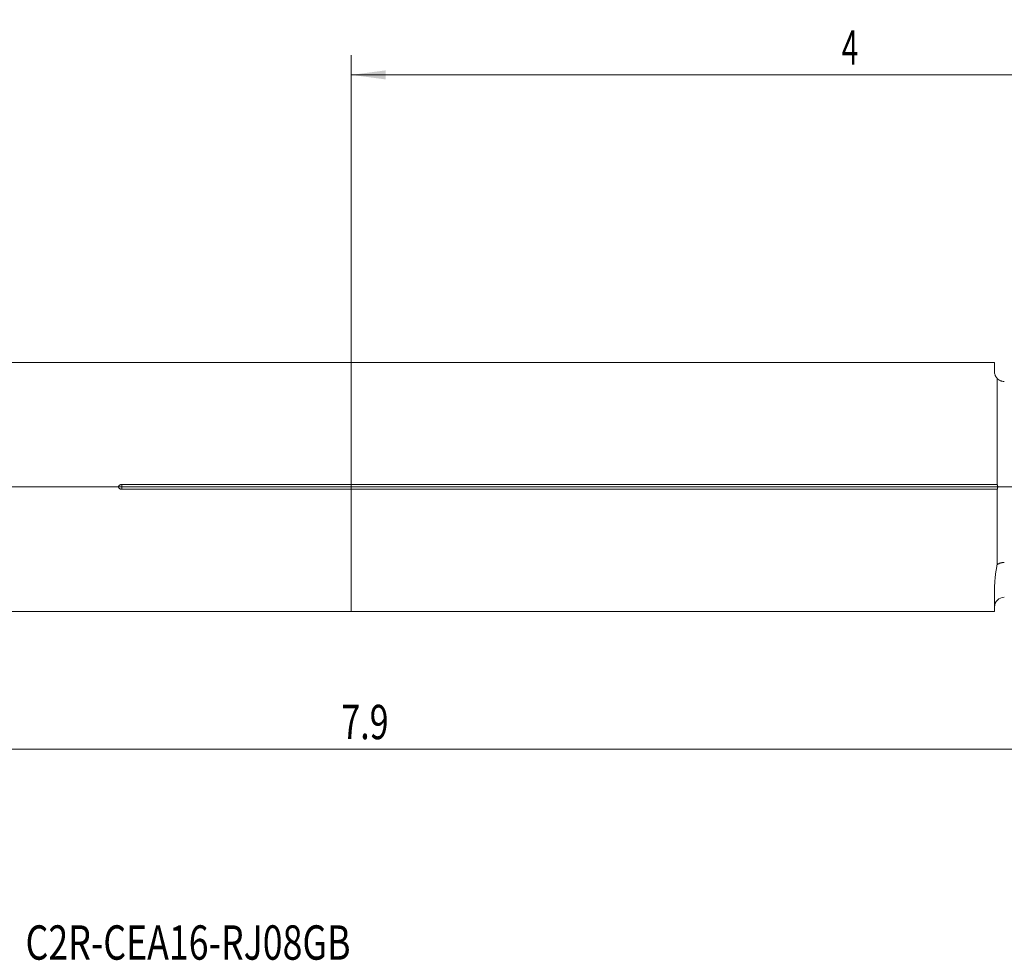
# Model space of a CAD drawing. Units: millimetres. Extents: x -115 to 127, y -48 to 48.
# Drawn here: x -34 to 67, y -48 to 48 of the extents above; entities that cross this region are included whole.
import ezdxf

# ---------------------------------------------------------------- set-up
doc = ezdxf.new("R2010")
doc.units = ezdxf.units.MM
for name, color, linetype in [('1', 4, 'Continuous'), ('2', 7, 'Continuous'), ('SK1', 4, 'Continuous'), ('SK2', 7, 'Continuous'), ('SK6', 5, 'Continuous')]:
    doc.layers.add(name, color=color, linetype=linetype)
doc.styles.add('iso_b_vert', font='simplex.shx')
doc.dimstyles.get("Standard").update_dxf_attribs({"dimtxt": 0.18, "dimasz": 0.18, "dimexe": 0.18, "dimexo": 0.0625, "dimgap": 0.09, "dimtad": 1, "dimzin": 0, "dimdsep": 52, "dimtxsty": 'Standard', "dimcen": 0.09, "dimadec": 0, "dimazin": 0, "dimtfac": 1, "dimtdec": 4, "dimtofl": 0, "dimtmove": 0, "dimatfit": 3, "dimfxl": 1, "dimtolj": 1, "dimtzin": 0, "dimarcsym": 0})

# ---------------------------------------------------------------- blocks, each defined once
blk = doc.blocks.new('_U0')
at = {"layer": '2', "lineweight": 13}
for p, q in [((103.1875, 19.751), (126.7, 19.751)), ((124.7, 19.751), (124.7, 0)), ((-96.8121, 0), (126.7, 0))]:
    blk.add_line(p, q, dxfattribs=at)
at = {"layer": '2', "lineweight": 18}
for points in [[(124.7, 19.751), (125.160784, 16.251002), (124.239216, 16.250998)], [(124.7, 0), (124.239216, 3.499998), (125.160784, 3.500002)]]:
    blk.add_solid(points, dxfattribs=at)
at = {"layer": '2', "lineweight": 18, "insert": (124.010366, 4.618068), "char_height": 3.5, "attachment_point": 7, "rotation": 90, "line_spacing_factor": 1.084337, "style": 'iso_b_vert'}
blk.add_mtext('\\W0.7468;0.778', dxfattribs=at)
blk = doc.blocks.new('_U4')
at = {"layer": 'SK2', "lineweight": 13}
for p, q in [((101.6, 18.1635), (101.6, -28.75)), ((-98.3996, -1.5875), (-98.3996, -28.75)), ((-98.3996, -26.75), (101.6, -26.75))]:
    blk.add_line(p, q, dxfattribs=at)
at = {"layer": 'SK2', "lineweight": 18}
for points in [[(-98.3996, -26.75), (-94.899602, -26.289216), (-94.899598, -27.210784)], [(101.6, -26.75), (98.100002, -27.210784), (98.099998, -26.289216)]]:
    blk.add_solid(points, dxfattribs=at)
at = {"layer": 'SK2', "lineweight": 18, "insert": (-1.013766, -25.717366), "char_height": 3.5, "attachment_point": 7, "line_spacing_factor": 1.084337, "style": 'iso_b_vert'}
blk.add_mtext('\\W0.7276;7.9', dxfattribs=at)
blk = doc.blocks.new('_U5')
at = {"layer": 'SK2', "lineweight": 13}
for p, q in [((0, 1.5875), (0, 44.001)), ((101.6, 21.3385), (101.6, 44.001)), ((0, 42.001), (101.6, 42.001))]:
    blk.add_line(p, q, dxfattribs=at)
at = {"layer": 'SK2', "lineweight": 18}
for points in [[(0, 42.001), (3.499998, 42.461784), (3.500002, 41.540216)], [(101.6, 42.001), (98.100002, 41.540216), (98.099998, 42.461784)]]:
    blk.add_solid(points, dxfattribs=at)
at = {"layer": 'SK2', "lineweight": 18, "insert": (50.0185, 43.033634), "char_height": 3.5, "attachment_point": 7, "line_spacing_factor": 1.084337, "style": 'iso_b_vert'}
blk.add_mtext('\\W0.6380;4', dxfattribs=at)

msp = doc.modelspace()

# ---------------------------------------------------------------- linework, layer by layer
at = {"layer": '1', "lineweight": 18}
for p, q in [((65.6, 12.6913), (0, 12.6913)), ((0, 0.2457), (0, 12.6913)), ((65.6, 11.7412), (65.6, 12.6913)), ((65.8703, 11.0575), (65.8703, 0.2457)), ((0, 0.2457), (65.8703, 0.2457)), ((0, 0.2457), (0, -0.2457)), ((0, -12.6913), (0, -0.2457)), ((65.8703, -0.2457), (0, -0.2457)), ((65.8703, -0.2457), (65.8703, -7.9245)), ((65.6, -12.6913), (65.6, -10.7787)), ((0, -12.6913), (65.6, -12.6913))]:
    msp.add_line(p, q, dxfattribs=at)
msp.add_arc((66.6, -12.249), 1, 90, 180, dxfattribs=at)
for points, knots in [([(65.6, 11.7412), (65.6, 11.6904), (65.6039, 11.6378), (65.6212, 11.5292), (65.6347, 11.4732), (65.6644, 11.387), (65.6759, 11.3578), (65.7026, 11.2988), (65.7178, 11.269), (65.7529, 11.2086), (65.7726, 11.1783), (65.8172, 11.1178), (65.8421, 11.0876), (65.8703, 11.0575)], [0, 0, 0, 0, 0.25, 0.25, 0.5, 0.5, 0.625, 0.625, 0.75, 0.75, 0.875, 0.875, 1, 1, 1, 1]), ([(66.6, 10.7412), (66.5308, 10.7412), (66.4629, 10.7484), (66.3628, 10.7692), (66.3298, 10.7778), (66.2806, 10.7935), (66.2643, 10.7991), (66.2323, 10.8112), (66.2164, 10.8176), (66.1384, 10.8515), (66.0794, 10.8847), (66.01, 10.9337), (65.9963, 10.9438), (65.9695, 10.9649), (65.9301, 10.9974), (65.8935, 11.0327), (65.8703, 11.0575)], [0, 0, 0, 0, 0.25, 0.25, 0.375, 0.375, 0.4375, 0.4375, 0.5, 0.5, 0.75, 0.75, 0.8125, 0.8125, 0.875, 1, 1, 1, 1]), ([(65.8703, -0.2457), (65.8865, -0.2087), (65.9005, -0.1698), (65.9129, -0.118), (65.9152, -0.1074), (65.919, -0.0862), (65.9239, -0.0543), (65.926, -0.0222), (65.926, 0.0102), (65.9257, 0.0211), (65.9244, 0.0428), (65.9234, 0.0538), (65.9194, 0.086), (65.9155, 0.1071), (65.9081, 0.138), (65.9054, 0.1482), (65.8994, 0.1685), (65.8962, 0.1785), (65.886, 0.2081), (65.8784, 0.2272), (65.8703, 0.2457)], [0, 0, 0, 0, 0.25, 0.25, 0.3125, 0.3125, 0.375, 0.5, 0.5, 0.5625, 0.5625, 0.625, 0.625, 0.75, 0.75, 0.8125, 0.8125, 0.875, 0.875, 1, 1, 1, 1]), ([(65.6, -10.7787), (65.6, -10.5895), (65.6029, -10.3875), (65.6175, -9.9583), (65.6292, -9.731), (65.6522, -9.4307), (65.6572, -9.3698), (65.6682, -9.2465), (65.6742, -9.1842), (65.6936, -8.9956), (65.7085, -8.8673), (65.7437, -8.606), (65.7638, -8.4729), (65.8111, -8.2021), (65.8382, -8.0644), (65.8703, -7.9245)], [0, 0, 0, 0, 0.25, 0.25, 0.5, 0.5, 0.5625, 0.5625, 0.625, 0.625, 0.75, 0.75, 0.875, 0.875, 1, 1, 1, 1]), ([(66.6, -7.7032), (66.5312, -7.7032), (66.4636, -7.7081), (66.364, -7.7225), (66.3311, -7.7286), (66.2821, -7.7394), (66.2659, -7.7433), (66.2338, -7.7517), (66.218, -7.7562), (66.1399, -7.7798), (66.0808, -7.803), (65.9972, -7.8441), (65.9701, -7.859), (65.9184, -7.8904), (65.8937, -7.907), (65.8703, -7.9245)], [0, 0, 0, 0, 0.25, 0.25, 0.375, 0.375, 0.4375, 0.4375, 0.5, 0.5, 0.75, 0.75, 0.875, 0.875, 1, 1, 1, 1])]:
    msp.add_open_spline(points, degree=3, knots=knots, dxfattribs=at)
at = {"layer": 'SK1', "lineweight": 18}
for p, q in [((0, 12.6913), (-96.3996, 12.6913)), ((0, 0.2457), (0, 12.6913)), ((-23.4, 0.2457), (0, 0.2457)), ((0, 0.2457), (0, -0.2457)), ((0, -0.2457), (-23.4, -0.2457)), ((0, -12.6913), (0, -0.2457)), ((-96.3996, -12.6913), (0, -12.6913))]:
    msp.add_line(p, q, dxfattribs=at)
at = {"layer": 'SK1', "lineweight": 13}
msp.add_line((-23.4, 0.2457), (-23.4, -0.2457), dxfattribs=at)
at = {"layer": 'SK1', "lineweight": 18}
msp.add_open_spline([(-23.4, -0.2457), (-23.4187, -0.2457), (-23.4375, -0.2445), (-23.4656, -0.2409), (-23.4749, -0.2394), (-23.4934, -0.2358), (-23.5025, -0.2337), (-23.5296, -0.2264), (-23.5472, -0.2203), (-23.5729, -0.2092), (-23.5814, -0.2052), (-23.598, -0.1964), (-23.6063, -0.1915), (-23.6301, -0.1761), (-23.6449, -0.1645), (-23.6653, -0.1448), (-23.6717, -0.1379), (-23.6839, -0.1232), (-23.695, -0.108), (-23.7042, -0.0915), (-23.7122, -0.0743), (-23.7157, -0.0654), (-23.7241, -0.0383), (-23.727, -0.0198), (-23.7271, 0.0184), (-23.7243, 0.0371), (-23.7161, 0.0643), (-23.7127, 0.0733), (-23.7047, 0.0905), (-23.7002, 0.0987), (-23.69, 0.1147), (-23.6844, 0.1225), (-23.6724, 0.1371), (-23.6596, 0.151), (-23.6455, 0.1634), (-23.6307, 0.1752), (-23.6229, 0.1807), (-23.5991, 0.1963), (-23.5825, 0.205), (-23.5481, 0.22), (-23.5302, 0.2262), (-23.4936, 0.2361), (-23.4751, 0.2397), (-23.4378, 0.2445), (-23.419, 0.2457), (-23.4, 0.2457)], degree=3, knots=[0, 0, 0, 0, 0.0625, 0.0625, 0.09375, 0.09375, 0.125, 0.125, 0.1875, 0.1875, 0.21875, 0.21875, 0.25, 0.25, 0.3125, 0.3125, 0.34375, 0.34375, 0.375, 0.40625, 0.40625, 0.4375, 0.4375, 0.5, 0.5, 0.5625, 0.5625, 0.59375, 0.59375, 0.625, 0.625, 0.65625, 0.65625, 0.6875, 0.71875, 0.71875, 0.75, 0.75, 0.8125, 0.8125, 0.875, 0.875, 0.9375, 0.9375, 1, 1, 1, 1], dxfattribs=at)

# ---------------------------------------------------------------- texts
at = {"layer": 'SK6', "lineweight": 18, "insert": (-33.2143, -48.1986), "char_height": 3.5, "attachment_point": 7, "line_spacing_factor": 1.084337, "style": 'iso_b_vert'}
msp.add_mtext('\\W0.7633;C2R-CEA16-RJ08GB', dxfattribs=at)

# ---------------------------------------------------------------- dimensions: what is measured, and where the dimension line sits
at = {"layer": '2', "lineweight": 18}
dim = msp.add_linear_dim(base=(124.7, 0), p1=(101.6, 19.751), p2=(-98.3996, 0), angle=90, dimstyle='Standard', override={"dimtxt": 3.5, "dimasz": 3.5, "dimexe": 2, "dimexo": 1.5875, "dimgap": 1.75, "dimtad": 1, "dimtih": 0, "dimtoh": 0, "dimdec": 3, "dimlfac": 0.03937, "dimzin": 8, "dimdsep": 46, "dimlunit": 2, "dimpost": '<>', "dimtxsty": 'iso_b_vert', "dimsah": 1, "dimse1": 0, "dimse2": 0, "dimsd1": 0, "dimsd2": 0, "dimclrd": 2, "dimclre": 2, "dimclrt": 2, "dimtol": 0, "dimtm": -0.1, "dimtfac": 1, "dimtdec": 2, "dimtofl": 1, "dimtmove": 0, "dimtzin": 8, "dimlwd": 13, "dimlwe": 13}, dxfattribs=at)
dim.commit()
dim.dimension.update_dxf_attribs({"geometry": '_U0', "text_midpoint": (124.7, 9.8755)})
at = {"layer": 'SK2', "lineweight": 18}
for base, p1, picture, middle in [((101.6, 42.001), (0, 0), '_U5', (50.8, 42.001)), ((101.6, -26.75), (-98.3996, 0), '_U4', (1.6002, -26.75))]:
    dim = msp.add_linear_dim(base=base, p1=p1, p2=(101.6, 19.751), dimstyle='Standard', override={"dimtxt": 3.5, "dimasz": 3.5, "dimexe": 2, "dimexo": 1.5875, "dimgap": 1.75, "dimtad": 1, "dimtih": 1, "dimtoh": 0, "dimdec": 1, "dimlfac": 0.03937, "dimzin": 8, "dimdsep": 46, "dimlunit": 2, "dimpost": '<>', "dimtxsty": 'iso_b_vert', "dimsah": 1, "dimse1": 0, "dimse2": 0, "dimsd1": 0, "dimsd2": 0, "dimclrd": 2, "dimclre": 2, "dimclrt": 2, "dimtol": 0, "dimtm": -0.1, "dimtfac": 1, "dimtdec": 2, "dimtofl": 1, "dimtmove": 0, "dimtzin": 8, "dimlwd": 13, "dimlwe": 13}, dxfattribs=at)
    dim.commit()
    dim.dimension.update_dxf_attribs({"geometry": picture, "text_midpoint": middle})

doc.saveas('drawing.dxf')
